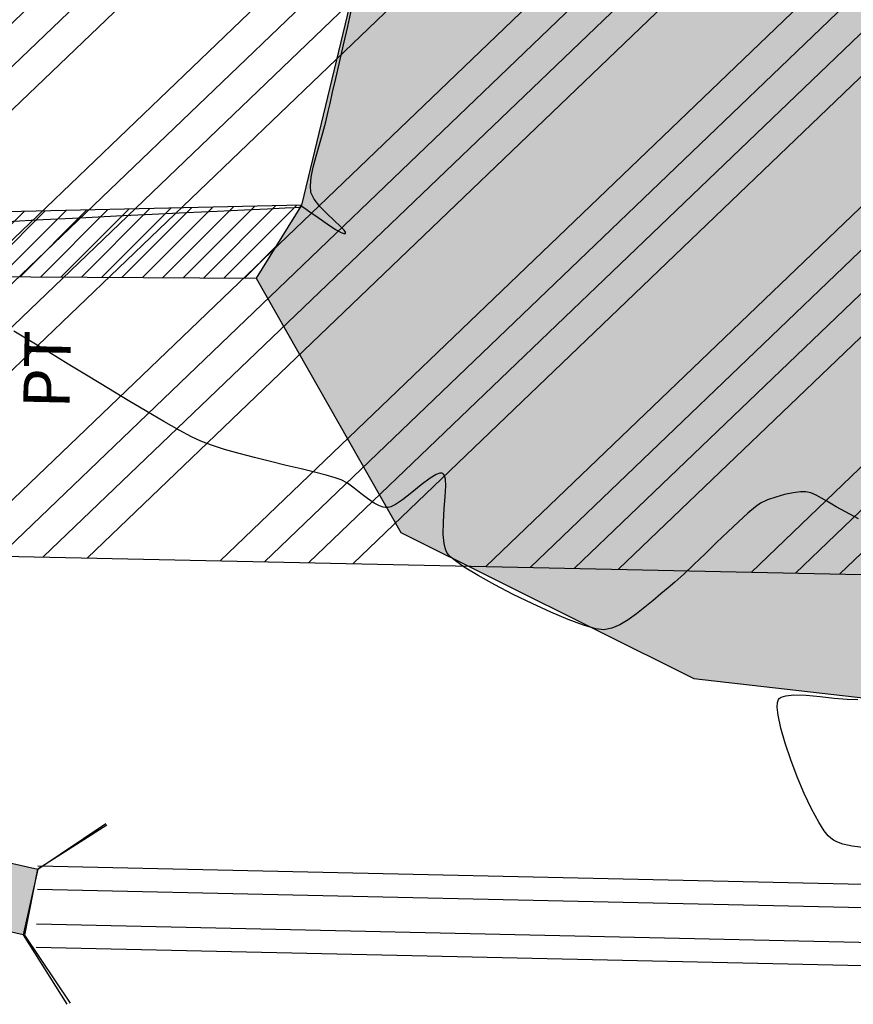
# Model space of a CAD drawing. Units: metres. Extents: x 476623 to 487646, y 6677974 to 6683992.
# Drawn here: x 484459 to 484531, y 6681920 to 6682005 of the extents above; entities that cross this region are included whole.
import ezdxf

# ---------------------------------------------------------------- set-up
doc = ezdxf.new("R2010")
doc.units = ezdxf.units.M
doc.header["$LTSCALE"] = 12.5
doc.header["$MEASUREMENT"] = 0
doc.linetypes.add('DASHED', pattern=[19.05, 12.7, -6.35])
for name, color, linetype in [('Alagado', 151, 'Continuous'), ('Canal', 150, 'Continuous'), ('CANAL 09', 237, 'Continuous'), ('CONT-MNR', 46, 'Continuous'), ('COTAS 2ª FASE', 7, 'Continuous'), ('DRENAGEM', 30, 'Continuous'), ('HACH_PAVIMENTO EXISTENTE', 254, 'Continuous'), ('HACH_TERRAPLENAGEM 1ª FASE', 120, 'Continuous'), ('OFF-SET', 61, 'Continuous'), ('PINTURAS_EIXOS', 7, 'DASHED'), ('VALÃO', 5, 'Continuous')]:
    doc.layers.add(name, color=color, linetype=linetype)
doc.styles.add('COTAS', font='ARIAL.TTF', dxfattribs={"height": 4})

msp = doc.modelspace()

# ---------------------------------------------------------------- hatches: boundary and pattern name
at = {"layer": 'Alagado'}
h = msp.add_hatch(dxfattribs=at)
h.set_pattern_fill('CROSS', color=256, style=0)
h.set_pattern_definition([(0, (0, 0), (6.35, 6.35), [3.175, -9.525]), (90, (1.5875, -1.5875), (-6.35, 6.35), [3.175, -9.525])])
h.paths.add_polyline_path([(484479.1239873, 6681982.6627047), (484491.5987776, 6681960.746326), (484516.83691, 6681948.1605227), (484538.7301687, 6681945.6561855), (484552.6928397, 6681956.6202009), (484573.0733863, 6681964.1435744), (484582.8584204, 6681967.2895985), (484620.3250643, 6681959.0838193), (484662.887765, 6681945.6256068), (484686.9761617, 6681955.3026035), (484713.6904959, 6681944.3950329), (484744.7306129, 6681933.9188474), (484776.8429529, 6681942.2298083), (484806.1827868, 6681944.4258074), (484819.7602835, 6681980.9508249), (484818.8486732, 6681987.1012404), (484827.6155387, 6682014.7574503), (484827.6663635, 6682031.9356662), (484802.1054755, 6682036.7505137), (484773.8946467, 6682032.8077394), (484736.6271759, 6682037.4600743), (484707.9956016, 6682035.8731052), (484630.2276239, 6682041.6925055), (484587.973559, 6682036.0655232), (484563.6728931, 6682038.0099666), (484540.651485, 6682032.1810401), (484513.812353, 6682039.1752374), (484495.0262087, 6682038.8494576), (484483.0289851, 6681988.9569092)])
h.paths.add_polyline_path([(485283.7943278, 6681816.0195225), (485284.5826637, 6681834.766856), (485284.4096859, 6681851.5264295), (485291.3170124, 6681878.3203127), (485292.0464558, 6681892.1394575), (485281.8639596, 6681889.1542962), (485268.0068507, 6681883.9326065), (485265.9184023, 6681871.5105771), (485260.3191125, 6681856.2334856), (485262.2866232, 6681848.7220872), (485269.1217301, 6681843.4546322), (485265.710162, 6681832.469821), (485252.5277554, 6681829.4490718), (485239.2996801, 6681824.9151857), (485236.1616064, 6681810.6141439), (485250.5959615, 6681809.1134584), (485261.8510944, 6681813.973698), (485273.6837178, 6681812.3755643)])
h.paths.add_polyline_path([(485361.6368894, 6681817.6813664), (485361.8815679, 6681816.746063), (485369.9260692, 6681817.2810939), (485370.3256084, 6681820.2372497), (485375.0149153, 6681823.2806861), (485376.0520983, 6681820.4236435), (485381.8505391, 6681821.6752476), (485384.709779, 6681824.7394452), (485384.5687536, 6681827.8920544), (485381.9374571, 6681828.6905252), (485378.3484386, 6681825.8972396)])
edge = h.paths.add_edge_path()
edge.add_spline(control_points=[(485501.2879966, 6681781.5139923), (485500.713134, 6681785.2617386), (485498.1888662, 6681801.7183901), (485534.8407587, 6681788.2549556), (485555.3826548, 6681789.9034022), (485569.0764944, 6681789.9718584), (485580.8713519, 6681794.037949), (485588.8426896, 6681770.229695), (485573.2197458, 6681769.0157476), (485560.4502001, 6681762.0278879), (485545.2277687, 6681772.3989227), (485529.5326264, 6681776.2069423), (485514.3442373, 6681771.1649831), (485505.6587152, 6681778.0495489), (485501.2879966, 6681781.5139923)], knot_values=[0, 0, 0, 0, 9.9534043416, 43.7061884638, 68.763573024, 82.3252491742, 83.0651741705, 105.7966223429, 110.0933839142, 126.3570533647, 146.7694519989, 159.1533153704, 174.6562156476, 190.3600164932, 190.3600164932, 190.3600164932, 190.3600164932], degree=3, periodic=0)
edge = h.paths.add_edge_path()
edge.add_spline(control_points=[(485458.3453236, 6681718.4598036), (485458.3453236, 6681718.4598036), (485465.6343659, 6681716.4845751), (485476.1358708, 6681713.6388143), (485487.4024078, 6681726.4701547), (485494.2925432, 6681716.022971), (485504.9546752, 6681717.9672327), (485517.500012, 6681721.4660755), (485531.6538794, 6681705.9394724), (485550.9530156, 6681725.7627372), (485557.6786448, 6681712.8324593), (485544.3544936, 6681707.27199), (485531.8600769, 6681710.0379318), (485516.4880434, 6681705.4457416), (485504.9029576, 6681704.4628884), (485490.7935148, 6681705.6395057), (485477.4992574, 6681705.7447489), (485460.2568824, 6681708.5898789), (485458.8386942, 6681715.9123904), (485458.3453236, 6681718.4598036)], knot_values=[0, 0, 0, 0, 0, 21.1230740424, 30.432539172, 38.3058289542, 49.5867740387, 59.9854020732, 75.7425163073, 100.9549038974, 103.8813191105, 113.4510207255, 130.745423982, 146.6876949935, 159.2212841841, 165.8098671121, 188.7566727504, 202.4294685141, 209.7236137002, 209.7236137002, 209.7236137002, 209.7236137002], degree=3, periodic=0)
edge = h.paths.add_edge_path()
edge.add_spline(control_points=[(485385.962463, 6681727.0406309), (485388.2935127, 6681729.3824897), (485393.8986839, 6681735.0136522), (485400.1007916, 6681726.4996524), (485410.0829192, 6681728.622492), (485402.7714343, 6681719.5463416), (485397.7924522, 6681724.773447), (485381.6661984, 6681720.8827737), (485392.55212, 6681727.5456353), (485387.861758, 6681725.7610075), (485386.5933236, 6681726.6155974), (485385.962463, 6681727.0406309)], knot_values=[0, 0, 0, 0, 8.434048731, 20.2802567318, 24.1840801141, 29.9539516892, 39.4311970695, 47.8780328084, 52.7686575135, 55.0985514761, 57.4039129956, 57.4039129956, 57.4039129956, 57.4039129956], degree=3, periodic=0)
edge = h.paths.add_edge_path()
edge.add_spline(control_points=[(485365.3085807, 6681719.9834769), (485365.3085807, 6681719.9834769), (485360.7842977, 6681717.4946263), (485351.4790396, 6681712.3757164), (485338.2338034, 6681713.2084467), (485316.6634305, 6681706.8953392), (485323.6498649, 6681723.033595), (485339.7551665, 6681718.0486936), (485350.4471173, 6681726.387751), (485364.3717451, 6681726.4856107), (485365.0960982, 6681721.4582177), (485365.3085807, 6681719.9834769)], knot_values=[0, 0, 0, 0, 0, 14.7303097387, 30.2963666897, 46.9289659154, 53.5730608116, 69.2195255243, 86.4081386154, 96.3835257758, 100.5244069623, 100.5244069623, 100.5244069623, 100.5244069623], degree=3, periodic=0)
h.paths.add_polyline_path([(485315.0305426, 6681634.3401969), (485313.7958801, 6681617.1035918), (485317.3272035, 6681615.9476961), (485319.3405736, 6681634.335535), (485321.6666303, 6681652.8332695), (485328.770443, 6681650.4635956), (485329.5690272, 6681654.8018995), (485326.4791624, 6681661.0380798), (485321.5833046, 6681661.6800672), (485315.4556933, 6681660.4875211), (485317.7554267, 6681654.296079), (485315.9432455, 6681651.2128787)])
edge = h.paths.add_edge_path()
edge.add_spline(control_points=[(485486.9557706, 6681679.5695463), (485492.4118444, 6681678.3034174), (485503.1719715, 6681675.8064373), (485495.9347118, 6681656.9463614), (485479.0527331, 6681657.8688051), (485465.8828034, 6681649.8673945), (485444.3625757, 6681647.8811206), (485440.4632976, 6681670.2376091), (485447.075513, 6681687.6691805), (485468.0596595, 6681691.9313902), (485479.6203834, 6681684.3683597), (485486.9557706, 6681679.5695463)], knot_values=[0, 0, 0, 0, 13.9059765924, 27.4244962231, 42.1219605625, 59.5654230628, 75.1831796238, 96.0428811809, 112.5167727971, 127.1740279629, 152.6197255363, 152.6197255363, 152.6197255363, 152.6197255363], degree=3, periodic=0)
edge = h.paths.add_edge_path()
edge.add_spline(control_points=[(485513.9714268, 6681635.0147005), (485515.6830541, 6681638.9790535), (485519.6388653, 6681648.1412303), (485524.2712443, 6681664.6080851), (485539.8894426, 6681662.3282241), (485546.225978, 6681651.9019153), (485543.7572921, 6681638.4421281), (485532.1912024, 6681635.3557381), (485522.4223159, 6681629.8905558), (485516.5808652, 6681633.4324835), (485513.9714268, 6681635.0147005)], knot_values=[0, 0, 0, 0, 13.5194069762, 31.2452487331, 40.8194957009, 53.3115894012, 64.3061707936, 76.0410125906, 86.6434800861, 95.2036226083, 95.2036226083, 95.2036226083, 95.2036226083], degree=3, periodic=0)
h.paths.add_polyline_path([(485728.2297223, 6681591.9018733), (485730.96012, 6681585.1296617), (485740.6602037, 6681580.9224126), (485743.426309, 6681578.4443208), (485751.2613741, 6681581.7351573), (485748.3057201, 6681607.6218476), (485744.606787, 6681625.4378927), (485742.748933, 6681625.7335755), (485740.0606032, 6681615.0158358), (485735.0143445, 6681601.4753346)])
at = {"layer": 'Canal'}
h = msp.add_hatch(dxfattribs=at)
h.set_pattern_fill('ANSI31', color=256, scale=10, style=0)
h.set_pattern_definition([(45, (0, 0), (-0.88388347648, 0.88388347648), [])])
h.paths.add_polyline_path([(484960.9222343, 6681891.3935571), (484998.4079261, 6681891.5548667), (484999.175462, 6681892.7660689), (485000.3316174, 6681894.8093869), (484960.2092702, 6681896.2705361), (484931.0413109, 6681891.3240178), (484896.0728719, 6681894.2219268), (484875.8769099, 6681892.4331052), (484875.5633865, 6681891.2182027), (484876.5751258, 6681889.5640922), (484895.2625789, 6681889.4325876), (484931.820227, 6681886.8132291)])
h.paths.add_polyline_path([(484870.8487342, 6681889.6927), (484871.0886988, 6681890.7533913), (484870.6398179, 6681891.7591104), (484856.3585674, 6681889.7302197), (484836.0258013, 6681880.5369761), (484818.3144864, 6681869.4432291), (484802.4051553, 6681860.4536492), (484787.979053, 6681850.3383107), (484803.3426249, 6681858.5443251), (484819.3724869, 6681868.0472521), (484837.2347869, 6681879.1464313), (484857.7908652, 6681887.5323108)])
h.paths.add_polyline_path([(484483.0289851, 6681988.9569092), (484433.4200596, 6681987.8118908), (484434.8259329, 6681985.4129055), (484434.1264712, 6681983.1278939), (484437.1081843, 6681982.1844256), (484438.799273, 6681955.6071577), (484441.4881591, 6681906.0466521), (484443.7016557, 6681906.5749907), (484440.3661196, 6681955.3136419), (484440.233202, 6681982.8813744), (484479.1239873, 6681982.6627047)])
h.paths.add_polyline_path([(484214.6361706, 6681765.5391711), (484211.2680539, 6681763.3227865), (484228.4394693, 6681730.4270216), (484231.4275301, 6681730.6944024)])
h.paths.add_polyline_path([(484234.9112734, 6681717.0755176), (484230.9140215, 6681719.6030852), (484229.2367671, 6681717.2442741), (484230.8431962, 6681709.7608421), (484234.56449, 6681699.8824544), (484237.9723302, 6681685.9701529), (484239.7512561, 6681675.3125142), (484242.7512451, 6681675.3206296), (484242.8942372, 6681689.8522586)])
h.paths.add_polyline_path([(483977.8409155, 6681669.324416), (483910.4822122, 6681671.5695998), (483862.3460611, 6681671.9028036), (483808.5192034, 6681672.4747177), (483754.3817553, 6681673.601745), (483663.9790424, 6681677.5639687), (483642.3519268, 6681677.2240562), (483621.2405793, 6681675.5686147), (483589.882425, 6681679.0708612), (483558.717284, 6681686.7606774), (483494.3080105, 6681696.8943368), (483488.0152025, 6681697.8663266), (483484.8637805, 6681695.9132971), (483484.381941, 6681694.1099104), (483483.8096489, 6681677.0942024), (483481.3551219, 6681639.8970235), (483491.4169232, 6681639.9808274), (483492.6156048, 6681681.6634296), (483493.1775036, 6681689.7340712), (483493.8945092, 6681690.781128), (483548.9320659, 6681681.2336429), (483589.4542574, 6681673.5396128), (483624.7796838, 6681668.848347), (483752.450961, 6681665.5159678), (484300.1905662, 6681656.351921), (484325.2241567, 6681660.1008456), (484348.1716037, 6681665.5159624), (484371.5429472, 6681671.6234619), (484372.2622084, 6681673.9785306), (484371.5430957, 6681676.8114836), (484369.7886065, 6681678.7264689), (484364.749004, 6681679.2790445), (484350.3757261, 6681679.7049004), (484317.7343959, 6681669.9924194), (484300.6377023, 6681664.9052704), (484288.4237444, 6681665.2874936), (484255.4123651, 6681665.7219949), (484220.7231534, 6681666.0956929), (484195.3033272, 6681666.3479255), (484176.5598934, 6681667.1712727), (484135.3839188, 6681668.1514038)])
h.paths.add_polyline_path([(483978.1865108, 6681699.8575304), (483973.9074016, 6681746.0004698), (483971.6284645, 6681768.3320375), (483970.0178985, 6681768.5274278), (483968.683114, 6681767.7516035), (483970.1461355, 6681745.7387015), (483971.2000242, 6681723.7716284), (483972.0469349, 6681699.0019513), (483974.0461198, 6681683.2206097), (483975.1249235, 6681677.6369866), (483978.0941224, 6681678.0657733)])
h.paths.add_polyline_path([(483667.5631958, 6681698.8243161), (483668.9941938, 6681722.9305113), (483669.2471287, 6681747.4063356), (483666.5848685, 6681748.8907206), (483665.5291114, 6681749.1536994), (483664.6789542, 6681729.6451857), (483663.6500615, 6681693.9750942), (483663.0344624, 6681686.1302668), (483666.0281042, 6681685.9350523)])
h.paths.add_polyline_path([(483563.3313389, 6681705.9609645), (483568.9474784, 6681739.1431787), (483567.9346802, 6681740.2187881), (483566.6031028, 6681739.2519553), (483559.9449787, 6681706.4312725), (483557.8714708, 6681694.7721178), (483560.8358296, 6681694.3110571)])
edge = h.paths.add_edge_path(flags=17)
edge.add_line((483663.0344624, 6681686.1302668), (483666.0281042, 6681685.9350523))
at = {"layer": 'DRENAGEM'}
msp.add_hatch(color=256, dxfattribs=at).paths.add_polyline_path([(484459.0100185, 6681926.0678555), (484312.587707, 6681959.2033042), (484313.8574464, 6681964.8512363), (484460.2756899, 6681931.7167007)])
at = {"layer": 'HACH_PAVIMENTO EXISTENTE'}
h = msp.add_hatch(dxfattribs=at)
h.set_pattern_fill('ANSI31', color=256, angle=0.1838113, style=0)
h.set_pattern_definition([(45.1838113, (0, 0), (-2.2522548826, 2.2378500718), [])])
edge = h.paths.add_edge_path()
edge.add_line((483004.1337293, 6682099.0627806), (483002.8066941, 6682036.9633115))
edge.add_arc((483027.226359, 6682019.3887769), 30.0862809, 88.843766196, 144.257895473, ccw=False)
edge.add_line((483027.8334615, 6682049.4689319), (484346.5563343, 6682021.383754))
edge.add_arc((484345.7898069, 6681985.3919155), 36, -0.924210071, 88.779941587, ccw=False)
edge.add_line((484381.7851236, 6681984.8112424), (484380.2740266, 6681891.1399335))
edge.add_arc((484340.2792304, 6681891.7851259), 40, 268.77580362, 359.075789917, ccw=False)
edge.add_line((484339.4246451, 6681851.7942559), (482933.9956521, 6681881.8275841))
edge.add_line((482933.9956521, 6681881.8275841), (482398.6244336, 6681893.2682044))
edge.add_line((482398.6244336, 6681893.2682044), (482397.5122963, 6681841.2250399))
edge.add_line((482397.5122963, 6681841.2250399), (484675.9921151, 6681792.5350438))
edge.add_line((484675.9921151, 6681792.5350438), (484681.1490808, 6681792.4820988))
edge.add_line((484681.1490808, 6681792.4820988), (484681.6813, 6681844.164))
edge.add_line((484681.6813, 6681844.164), (484679.1450741, 6681850.5480904))
edge.add_line((484679.1450741, 6681850.5480904), (484673.1627421, 6681858.726948))
edge.add_line((484673.1627421, 6681858.726948), (484666.0660477, 6681866.1569551))
edge.add_line((484666.0660477, 6681866.1569551), (484658.9753305, 6681871.7237781))
edge.add_line((484658.9753305, 6681871.7237781), (484649.6558832, 6681875.7929098))
edge.add_line((484649.6558832, 6681875.7929098), (484639.5991047, 6681877.62384))
edge.add_line((484639.5991047, 6681877.62384), (484634.0165229, 6681877.2332878))
edge.add_line((484634.0165229, 6681877.2332878), (484623.971699, 6681875.3378692))
edge.add_line((484623.971699, 6681875.3378692), (484612.932272, 6681872.644005))
edge.add_line((484612.932272, 6681872.644005), (484589.6745872, 6681857.0111497))
edge.add_line((484589.6745872, 6681857.0111497), (484577.1185987, 6681851.2718391))
edge.add_line((484577.1185987, 6681851.2718391), (484568.5848209, 6681848.9885907))
edge.add_line((484568.5848209, 6681848.9885907), (484560.9973743, 6681847.5394896))
edge.add_line((484560.9973743, 6681847.5394896), (484555.1365233, 6681847.1295402))
edge.add_line((484555.1365233, 6681847.1295402), (484449.4081855, 6681849.3889029))
edge.add_arc((484450.2627707, 6681889.3797729), 40, 180.261225865, 268.77580362, ccw=False)
edge.add_line((484410.2631865, 6681889.1974035), (484410.0967842, 6681925.6948696))
edge.add_line((484410.0967842, 6681925.6948696), (484411.5286636, 6681984.2675663))
edge.add_arc((484346.6280535, 6681985.8541391), 64.92, 358.599615275, 448.775803618)
edge.add_line((484348.0150455, 6682050.7593212), (483287.4840507, 6682073.4223483))
edge.add_line((483287.4840507, 6682073.4223483), (483027.3479684, 6682084.6901762))
edge.add_arc((483029.8476905, 6682114.6614647), 30.0753511, 211.241969841, 265.232343578, ccw=False)
at = {"layer": 'HACH_TERRAPLENAGEM 1ª FASE'}
h = msp.add_hatch(dxfattribs=at)
h.set_pattern_fill('ANSI34', color=256, scale=0.85, style=0)
h.set_pattern_definition([(43.7758, (485031.785, 6681705.914), (-11.2026, 11.69183), []), (43.7758, (485035.6, 6681705.832), (-11.2026, 11.69183), []), (43.7758, (485039.416, 6681705.75), (-11.2026, 11.69183), []), (43.7758, (485043.232, 6681705.67), (-11.2026, 11.69183), [])])
edge = h.paths.add_edge_path()
edge.add_line((484317.2994523, 6682021.6782704), (484691.6210011, 6682013.7098498))
edge.add_line((484691.6210011, 6682013.7098498), (484713.4552639, 6682013.149128))
edge.add_arc((484712.4437729, 6681973.7621138), 39.4, 6.518701722, 88.528920482, ccw=False)
edge.add_line((484751.5890461, 6681978.2350979), (484754.5466726, 6681952.351461))
edge.add_line((484754.5466726, 6681952.351461), (484316.018229, 6681961.7225987))
edge.add_line((484316.018229, 6681961.7225987), (484317.2994523, 6682021.6782704))
edge = h.paths.add_edge_path()
edge.add_line((484319.2229238, 6682111.6883612), (484717.6376945, 6682103.174433))
edge.add_arc((484715.8003229, 6682017.1934402), 86.0006224, -1.22378169, 88.775803618, ccw=False)
edge.add_line((484801.781329, 6682015.3566909), (484800.4139925, 6681951.3712989))
edge.add_arc((484709.8703594, 6681952.7834278), 90.5546444, 359.106480858, 447.252091145)
edge.add_line((484714.2117005, 6682043.2339467), (484317.9410458, 6682051.7020562))
edge.add_line((484317.9410458, 6682051.7020562), (484319.2229238, 6682111.6883612))
h.paths.add_polyline_path([(484859.1086297, 6681889.6449922), (484799.1223247, 6681890.9268701), (484796.8788217, 6681785.9406252), (484856.8653415, 6681784.6689584)])
edge = h.paths.add_edge_path()
edge.add_line((484755.0896384, 6681889.8673704), (484755.1323676, 6681891.8669138))
edge.add_line((484755.1323676, 6681891.8669138), (484679.1497146, 6681893.4906259))
edge.add_line((484679.1497146, 6681893.4906259), (484678.1883062, 6681848.5008971))
edge.add_line((484678.1883062, 6681848.5008971), (484711.1807739, 6681847.7958643))
edge.add_arc((484712.0994531, 6681890.7860496), 43, 268.775803618, 358.77580362)
h.paths.add_polyline_path([(484676.9057737, 6681788.4839588), (484856.8653415, 6681784.6689584), (484855.9039349, 6681739.6792296), (484675.9450198, 6681743.5248634)])

# ---------------------------------------------------------------- linework, layer by layer
at = {"layer": 'Alagado'}
for points in [[(484540.651485, 6682032.1810401), (484513.812353, 6682039.1752374), (484495.0262087, 6682038.8494576), (484483.0289851, 6681988.9569092), (484479.1239873, 6681982.6627047)], [(484479.1239873, 6681982.6627047), (484491.5987776, 6681960.746326), (484516.83691, 6681948.1605227), (484538.7301687, 6681945.6561855)]]:
    msp.add_lwpolyline(points, dxfattribs=at)
at = {"layer": 'CANAL 09'}
for points in [[(484460.2914279, 6681932.0021748), (484739.8082389, 6681925.7969872)], [(484460.2470394, 6681930.0026674), (484739.9812951, 6681923.7926526), (484739.9812951, 6681923.7926526)], [(484460.1804568, 6681927.0034064), (484739.9167049, 6681920.7933474), (484739.9167049, 6681920.7933474)], [(484460.1360683, 6681925.003899), (484738.8126753, 6681918.8173637)]]:
    msp.add_lwpolyline(points, dxfattribs=at)
at = {"layer": 'CONT-MNR'}
for p, q in [((484487.0070182, 6682004.3356795, 2), (484487.3711102, 6682005.9533037, 2)), ((484486.6450883, 6682002.7500789, 2), (484487.0070182, 6682004.3356795, 2)), ((484486.2983837, 6682001.2451649, 2), (484486.6450883, 6682002.7500789, 2)), ((484485.9799675, 6681999.8696005, 2), (484486.2983837, 6682001.2451649, 2)), ((484485.7029029, 6681998.6720489, 2), (484485.9799675, 6681999.8696005, 2)), ((484485.480253, 6681997.7011729, 2), (484485.7029029, 6681998.6720489, 2)), ((484485.3250811, 6681997.0056356, 2), (484485.480253, 6681997.7011729, 2)), ((484485.1134511, 6681996.1351772, 2), (484485.3250811, 6681997.0056356, 2)), ((484484.8495548, 6681995.1776521, 2), (484485.1134511, 6681996.1351772, 2)), ((484484.5630291, 6681994.1764242, 2), (484484.8495548, 6681995.1776521, 2)), ((484484.2835111, 6681993.1748572, 2), (484484.5630291, 6681994.1764242, 2)), ((484484.0406377, 6681992.2163151, 2), (484484.2835111, 6681993.1748572, 2)), ((484483.8640459, 6681991.3441616, 2), (484484.0406377, 6681992.2163151, 2)), ((484483.7833728, 6681990.6017607, 2), (484483.8640459, 6681991.3441616, 2)), ((484483.8282553, 6681990.0324763, 2), (484483.7833728, 6681990.6017607, 2)), ((484484.1056758, 6681989.4596457, 2), (484483.8282553, 6681990.0324763, 2)), ((484484.6017145, 6681988.8396556, 2), (484484.1056758, 6681989.4596457, 2)), ((484478.1078837, 6681988.5435425, 2), (484480.0893043, 6681988.6357832, 2)), ((484480.0893043, 6681988.6357832, 2), (484481.6016302, 6681988.7054296, 2)), ((484481.6016302, 6681988.7054296, 2), (484482.421216, 6681988.7426123, 2)), ((484482.421216, 6681988.7426123, 2), (484482.7819816, 6681988.7585543, 2)), ((484482.7819816, 6681988.7585543, 2), (484482.8921961, 6681988.7630895, 2)), ((484482.8303642, 6681988.6367327, 2), (484482.8918516, 6681988.759443, 2)), ((484482.8570954, 6681988.6797706, 2), (484482.8303642, 6681988.6367327, 2)), ((484482.8915771, 6681988.7326429, 2), (484482.8570954, 6681988.6797706, 2)), ((484482.9053922, 6681988.7578383, 2), (484482.8915771, 6681988.7326429, 2)), ((484482.8918516, 6681988.759443, 2), (484482.9962989, 6681988.8939968, 2)), ((484482.8921961, 6681988.7630895, 2), (484482.9063387, 6681988.7634483, 2)), ((484482.9063387, 6681988.7634483, 2), (484482.9053922, 6681988.7578383, 2)), ((484482.9962989, 6681988.8939968, 2), (484483.213608, 6681988.7508609, 2)), ((484483.213608, 6681988.7508609, 2), (484483.7353775, 6681988.3761319, 2)), ((484485.2150296, 6681988.2147559, 2), (484484.6017145, 6681988.8396556, 2)), ((484460.7455922, 6681987.7044977, 2), (484463.900123, 6681987.8614744, 2)), ((484463.900123, 6681987.8614744, 2), (484467.0545471, 6681988.0160939, 2)), ((484467.0545471, 6681988.0160939, 2), (484470.1307, 6681988.1649832, 2)), ((484470.1307, 6681988.1649832, 2), (484473.0504168, 6681988.3047697, 2)), ((484473.0504168, 6681988.3047697, 2), (484475.735533, 6681988.4320804, 2)), ((484475.735533, 6681988.4320804, 2), (484478.1078837, 6681988.5435425, 2)), ((484483.7353775, 6681988.3761319, 2), (484484.4445528, 6681987.8693089, 2)), ((484484.4445528, 6681987.8693089, 2), (484485.224079, 6681987.3298911, 2)), ((484485.8442791, 6681987.6271966, 2), (484485.2150296, 6681988.2147559, 2)), ((484457.6691196, 6681987.5485365, 2), (484460.7455922, 6681987.7044977, 2)), ((484485.224079, 6681987.3298911, 2), (484485.9569013, 6681986.8573776, 2)), ((484486.3881211, 6681987.1192276, 2), (484485.8442791, 6681987.6271966, 2)), ((484486.6935995, 6681986.7985494, 2), (484486.3881211, 6681987.1192276, 2)), ((484485.9569013, 6681986.8573776, 2), (484486.4308714, 6681986.5944014, 2)), ((484486.4308714, 6681986.5944014, 2), (484486.6815176, 6681986.4977044, 2)), ((484486.6815176, 6681986.4977044, 2), (484486.7846486, 6681986.4930535, 2)), ((484486.8130603, 6681986.6222266, 2), (484486.6935995, 6681986.7985494, 2)), ((484486.7846486, 6681986.4930535, 2), (484486.8142149, 6681986.5110602, 2)), ((484486.8283264, 6681986.5403127, 2), (484486.8130603, 6681986.6222266, 2)), ((484486.8142149, 6681986.5110602, 2), (484486.8283264, 6681986.5403127, 2)), ((484459.6514886, 6681977.2264791, 2), (484458.2218794, 6681978.0815904, 2)), ((484461.228024, 6681976.2727958, 2), (484459.6514886, 6681977.2264791, 2)), ((484462.9048338, 6681975.2530022, 2), (484461.228024, 6681976.2727958, 2)), ((484464.6352661, 6681974.1995595, 2), (484462.9048338, 6681975.2530022, 2)), ((484466.3726693, 6681973.1449292, 2), (484464.6352661, 6681974.1995595, 2)), ((484468.0703916, 6681972.1215727, 2), (484466.3726693, 6681973.1449292, 2)), ((484469.6817812, 6681971.1619514, 2), (484468.0703916, 6681972.1215727, 2)), ((484471.1601864, 6681970.2985269, 2), (484469.6817812, 6681971.1619514, 2)), ((484472.4589555, 6681969.5637604, 2), (484471.1601864, 6681970.2985269, 2)), ((484473.5314367, 6681968.9901135, 2), (484472.4589555, 6681969.5637604, 2)), ((484474.3309782, 6681968.6100475, 2), (484473.5314367, 6681968.9901135, 2)), ((484475.2644826, 6681968.2587028, 2), (484474.3309782, 6681968.6100475, 2)), ((484476.3830399, 6681967.9016421, 2), (484475.2644826, 6681968.2587028, 2)), ((484477.6360696, 6681967.5440426, 2), (484476.3830399, 6681967.9016421, 2)), ((484478.9729914, 6681967.1910816, 2), (484477.6360696, 6681967.5440426, 2)), ((484480.3432248, 6681966.8479362, 2), (484478.9729914, 6681967.1910816, 2)), ((484481.6961894, 6681966.5197837, 2), (484480.3432248, 6681966.8479362, 2)), ((484482.9813049, 6681966.2118013, 2), (484481.6961894, 6681966.5197837, 2)), ((484484.1479909, 6681965.9291662, 2), (484482.9813049, 6681966.2118013, 2)), ((484485.1456668, 6681965.6770557, 2), (484484.1479909, 6681965.9291662, 2)), ((484485.9237524, 6681965.460647, 2), (484485.1456668, 6681965.6770557, 2)), ((484494.6286578, 6681965.7315799, 2), (484494.1066469, 6681965.4158751, 2)), ((484494.9510789, 6681965.8409826, 2), (484494.6286578, 6681965.7315799, 2)), ((484495.1256802, 6681965.8383483, 2), (484494.9510789, 6681965.8409826, 2)), ((484495.1993875, 6681965.8113775, 2), (484495.1256802, 6681965.8383483, 2)), ((484495.2556327, 6681965.771508, 2), (484495.1993875, 6681965.8113775, 2)), ((484495.3450291, 6681965.64388, 2), (484495.2556327, 6681965.771508, 2)), ((484486.4316671, 6681965.2851172, 2), (484485.9237524, 6681965.460647, 2)), ((484486.9968937, 6681964.9753872, 2), (484486.4316671, 6681965.2851172, 2)), ((484487.5703427, 6681964.5643818, 2), (484486.9968937, 6681964.9753872, 2)), ((484493.3507749, 6681964.837781, 2), (484492.5379852, 6681964.1718385, 2)), ((484494.1066469, 6681965.4158751, 2), (484493.3507749, 6681964.837781, 2)), ((484495.4279209, 6681965.3438487, 2), (484495.3450291, 6681965.64388, 2)), ((484495.4611549, 6681964.772281, 2), (484495.4279209, 6681965.3438487, 2)), ((484488.1468089, 6681964.1063737, 2), (484487.5703427, 6681964.5643818, 2)), ((484488.7210867, 6681963.6556358, 2), (484488.1468089, 6681964.1063737, 2)), ((484492.5379852, 6681964.1718385, 2), (484491.7303406, 6681963.5423327, 2)), ((484495.4176769, 6681963.8489559, 2), (484495.4611549, 6681964.772281, 2)), ((484524.6798316, 6681964.0001396, 2), (484523.9223889, 6681963.7900565, 2)), ((484525.4080748, 6681964.155991, 2), (484524.6798316, 6681964.0001396, 2)), ((484526.0390052, 6681964.2445211, 2), (484525.4080748, 6681964.155991, 2)), ((484526.5045097, 6681964.2526403, 2), (484526.0390052, 6681964.2445211, 2)), ((484526.9487167, 6681964.1484707, 2), (484526.5045097, 6681964.2526403, 2)), ((484527.4078726, 6681963.9494584, 2), (484526.9487167, 6681964.1484707, 2)), ((484489.287971, 6681963.266441, 2), (484488.7210867, 6681963.6556358, 2)), ((484489.732657, 6681963.0358675, 2), (484489.287971, 6681963.266441, 2)), ((484491.1296355, 6681963.1484821, 2), (484490.7264492, 6681962.9588772, 2)), ((484491.7303406, 6681963.5423327, 2), (484491.1296355, 6681963.1484821, 2)), ((484495.330538, 6681962.7801527, 2), (484495.4176769, 6681963.8489559, 2)), ((484522.592357, 6681963.2595538, 2), (484522.1529447, 6681962.9489214, 2)), ((484523.2038596, 6681963.5388314, 2), (484522.592357, 6681963.2595538, 2)), ((484523.9223889, 6681963.7900565, 2), (484523.2038596, 6681963.5388314, 2)), ((484527.8680934, 6681963.6946302, 2), (484527.4078726, 6681963.9494584, 2)), ((484528.3154951, 6681963.4230131, 2), (484527.8680934, 6681963.6946302, 2)), ((484528.7361939, 6681963.1736338, 2), (484528.3154951, 6681963.4230131, 2)), ((484529.1326461, 6681962.9597439, 2), (484528.7361939, 6681963.1736338, 2)), ((484490.0592767, 6681962.9282961, 2), (484489.732657, 6681963.0358675, 2)), ((484490.2731153, 6681962.8942177, 2), (484490.0592767, 6681962.9282961, 2)), ((484490.3787373, 6681962.8897718, 2), (484490.2731153, 6681962.8942177, 2)), ((484490.4876499, 6681962.897761, 2), (484490.3787373, 6681962.8897718, 2)), ((484490.7264492, 6681962.9588772, 2), (484490.4876499, 6681962.897761, 2)), ((484495.254173, 6681961.6586512, 2), (484495.330538, 6681962.7801527, 2)), ((484521.5084795, 6681962.4000587, 2), (484520.7061057, 6681961.6674244, 2)), ((484522.1529447, 6681962.9489214, 2), (484521.5084795, 6681962.4000587, 2)), ((484529.9309532, 6681962.531284, 2), (484529.1326461, 6681962.9597439, 2)), ((484531.0479399, 6681961.9265045, 2), (484529.9309532, 6681962.531284, 2)), ((484495.2430171, 6681960.5772311, 2), (484495.254173, 6681961.6586512, 2)), ((484520.7061057, 6681961.6674244, 2), (484519.7929677, 6681960.805477, 2)), ((484495.3176232, 6681959.8033016, 2), (484495.2430171, 6681960.5772311, 2)), ((484519.7929677, 6681960.805477, 2), (484518.8162097, 6681959.8686751, 2)), ((484495.4405943, 6681959.3072324, 2), (484495.3176232, 6681959.8033016, 2)), ((484518.8162097, 6681959.8686751, 2), (484517.8229763, 6681958.9114774, 2)), ((484495.5610199, 6681959.0278331, 2), (484495.4405943, 6681959.3072324, 2)), ((484495.6340725, 6681958.9057542, 2), (484495.5610199, 6681959.0278331, 2)), ((484495.6998826, 6681958.8180096, 2), (484495.6340725, 6681958.9057542, 2)), ((484517.8229763, 6681958.9114774, 2), (484516.8604118, 6681957.9883425, 2)), ((484495.8859654, 6681958.6224653, 2), (484495.6998826, 6681958.8180096, 2)), ((484496.2912669, 6681958.2837854, 2), (484495.8859654, 6681958.6224653, 2)), ((484497.0392569, 6681957.7609008, 2), (484496.2912669, 6681958.2837854, 2)), ((484498.2479907, 6681957.0213309, 2), (484497.0392569, 6681957.7609008, 2)), ((484516.8604118, 6681957.9883425, 2), (484515.9756605, 6681957.1537288, 2)), ((484499.6832678, 6681956.223376, 2), (484498.2479907, 6681957.0213309, 2)), ((484515.2158668, 6681956.4620952, 2), (484514.6281751, 6681955.9679, 2)), ((484515.9756605, 6681957.1537288, 2), (484515.2158668, 6681956.4620952, 2)), ((484501.2619253, 6681955.4068188, 2), (484499.6832678, 6681956.223376, 2)), ((484514.6281751, 6681955.9679, 2), (484513.9983015, 6681955.4557029, 2)), ((484502.9007999, 6681954.6114423, 2), (484501.2619253, 6681955.4068188, 2)), ((484513.3302511, 6681954.8869257, 2), (484512.6341576, 6681954.2983289, 2)), ((484513.9983015, 6681955.4557029, 2), (484513.3302511, 6681954.8869257, 2)), ((484504.5167285, 6681953.8770292, 2), (484502.9007999, 6681954.6114423, 2)), ((484506.0265479, 6681953.2433623, 2), (484504.5167285, 6681953.8770292, 2)), ((484512.6341576, 6681954.2983289, 2), (484511.9201545, 6681953.726673, 2)), ((484507.3470949, 6681952.7502244, 2), (484506.0265479, 6681953.2433623, 2)), ((484511.1983755, 6681953.2087184, 2), (484510.4789542, 6681952.7812256, 2)), ((484511.9201545, 6681953.726673, 2), (484511.1983755, 6681953.2087184, 2)), ((484508.3952065, 6681952.4373983, 2), (484507.3470949, 6681952.7502244, 2)), ((484509.0877193, 6681952.3446669, 2), (484508.3952065, 6681952.4373983, 2)), ((484509.7720243, 6681952.4809549, 2), (484509.0877193, 6681952.3446669, 2)), ((484510.4789542, 6681952.7812256, 2), (484509.7720243, 6681952.4809549, 2)), ((484524.0597258, 6681946.0874169, 2), (484524.1080771, 6681946.2720575, 2)), ((484524.1080771, 6681946.2720575, 2), (484524.1443999, 6681946.3403942, 2)), ((484524.1443999, 6681946.3403942, 2), (484524.2090391, 6681946.4180781, 2)), ((484524.2090391, 6681946.4180781, 2), (484524.3895776, 6681946.5455415, 2)), ((484524.3895776, 6681946.5455415, 2), (484524.7753304, 6681946.6736501, 2)), ((484524.7753304, 6681946.6736501, 2), (484525.4672577, 6681946.745388, 2)), ((484525.4672577, 6681946.745388, 2), (484526.5383505, 6681946.7158809, 2)), ((484526.5383505, 6681946.7158809, 2), (484527.7358312, 6681946.6058636, 2)), ((484527.7358312, 6681946.6058636, 2), (484528.9496588, 6681946.4709554, 2)), ((484528.9496588, 6681946.4709554, 2), (484530.0697924, 6681946.3667757, 2)), ((484530.0697924, 6681946.3667757, 2), (484530.986191, 6681946.3489437, 2)), ((484524.0447825, 6681945.6995547, 2), (484524.0597258, 6681946.0874169, 2)), ((484524.1235227, 6681945.0006366, 2), (484524.0447825, 6681945.6995547, 2)), ((484524.3616051, 6681943.8889626, 2), (484524.1235227, 6681945.0006366, 2)), ((484524.7303482, 6681942.5829463, 2), (484524.3616051, 6681943.8889626, 2)), ((484525.2034866, 6681941.1577288, 2), (484524.7303482, 6681942.5829463, 2)), ((484525.7547553, 6681939.6884509, 2), (484525.2034866, 6681941.1577288, 2)), ((484526.3578891, 6681938.2502536, 2), (484525.7547553, 6681939.6884509, 2)), ((484526.9866229, 6681936.9182778, 2), (484526.3578891, 6681938.2502536, 2)), ((484527.6146916, 6681935.7676645, 2), (484526.9866229, 6681936.9182778, 2)), ((484528.0990174, 6681935.0282495, 2), (484527.6146916, 6681935.7676645, 2)), ((484528.4428614, 6681934.6045631, 2), (484528.0990174, 6681935.0282495, 2)), ((484528.6597007, 6681934.3934437, 2), (484528.4428614, 6681934.6045631, 2)), ((484528.7637729, 6681934.3110889, 2), (484528.6597007, 6681934.3934437, 2)), ((484528.8947295, 6681934.2234602, 2), (484528.7637729, 6681934.3110889, 2)), ((484529.1889283, 6681934.066862, 2), (484528.8947295, 6681934.2234602, 2)), ((484529.702664, 6681933.8757308, 2), (484529.1889283, 6681934.066862, 2)), ((484530.499688, 6681933.694516, 2), (484529.702664, 6681933.8757308, 2)), ((484531.6263798, 6681933.5690335, 2), (484530.499688, 6681933.694516, 2))]:
    msp.add_line(p, q, dxfattribs=at)
at = {"layer": 'DRENAGEM'}
msp.add_lwpolyline([(484459.0100185, 6681926.0678555), (484312.587707, 6681959.2033042), (484313.8574464, 6681964.8512363), (484460.2756899, 6681931.7167007)], close=True, dxfattribs=at)
msp.add_lwpolyline([(484466.2479085, 6681935.5025434), (484460.2756899, 6681931.7167007), (484459.0100185, 6681926.0678555), (484462.7958613, 6681920.0956369)], dxfattribs=at)
at = {"layer": 'DRENAGEM', "color": 7}
msp.add_lwpolyline([(484463.0982891, 6681920.1653665), (484459.1578731, 6681926.0367481), (484460.2756899, 6681931.7167007), (484466.1470714, 6681935.6571167)], dxfattribs=at)
at = {"layer": 'HACH_TERRAPLENAGEM 1ª FASE'}
msp.add_lwpolyline([(484756.1289779, 6681938.5039331), (484755.1323676, 6681891.8669138), (484679.1497146, 6681893.4906259), (484675.9450198, 6681743.5248634), (484855.9039349, 6681739.6792296), (484859.1086297, 6681889.6449922), (484799.1223247, 6681890.9268701), (484801.781329, 6682015.3566909, 0.4171406986), (484717.6376945, 6682103.174433), (484319.2229238, 6682111.6883612), (484316.018229, 6681961.7225987), (484754.5466726, 6681952.351461)], format="xyb", close=True, dxfattribs=at)
at = {"layer": 'OFF-SET'}
for points in [[(484489.6952209, 6681702.2700315, -0.0000005935), (484509.2720298, 6681705.974747, -0.0000452332)], [(484376.0262296, 6681654.6813413, 0.008620901), (484389.3097727, 6681655.5269114, 0.0169628953), (484396.0313718, 6681656.3015066, 0.0002507294), (484414.5404136, 6681659.0829286, 0.0036508134), (484415.8100592, 6681659.2838658, 0.0000604316), (484431.9211407, 6681661.9563711, 0.0002690072), (484435.5400538, 6681662.5591266, 0.0000721395), (484450.967061, 6681665.1394225, -0.0002588466), (484455.2663129, 6681665.8568578, -0.0000144338), (484466.0176239, 6681667.6449375, -0.0000172853), (484474.9954173, 6681669.137474, -0.0000060281), (484484.8601025, 6681670.7769815, 0.0000073492), (484494.7247878, 6681672.416489, 0.0000341168), (484507.1363068, 6681674.4803371, 0.0000578662), (484514.453662, 6681675.6984897, 0.0001310538), (484514.5507164, 6681675.7146845, 0.000000648), (484534.1800615, 6681678.9953763, 0.0002162586), (484546.1799115, 6681681.0062869, -0.0003359059)], [(484673.9775085, 6681682.3196774, 0.0000017058), (484692.7912519, 6681682.0202548, 0.0002042715)]]:
    msp.add_lwpolyline(points, format="xyb", dxfattribs=at)
at = {"layer": 'PINTURAS_EIXOS', "ltscale": 0.02}
msp.add_arc((484461.3155237, 6681968.6199498), 65, 88.775667732, 178.880621574, dxfattribs=at)
msp.add_arc((484461.3155237, 6681968.6199498), 65, 88.775667732, 178.880621574, dxfattribs=at)
at = {"layer": 'VALÃO'}
for points in [[(484483.0289851, 6681988.9569092), (484433.4200596, 6681987.8118908)], [(484433.4200596, 6681987.8118908), (484434.8259329, 6681985.4129055), (484434.1264712, 6681983.1278939), (484437.1081843, 6681982.1844256), (484438.799273, 6681955.6071577), (484441.4881591, 6681906.0466521), (484443.7016557, 6681906.5749907), (484440.3661196, 6681955.3136419), (484440.233202, 6681982.8813744), (484479.1239873, 6681982.6627047)]]:
    msp.add_lwpolyline(points, dxfattribs=at)

# ---------------------------------------------------------------- texts
at = {"layer": 'COTAS 2ª FASE', "style": 'COTAS'}
msp.add_text('PT', height=4, rotation=88.775803617, dxfattribs=at).set_placement((484463.0169106, 6681971.3798509))

doc.saveas('drawing.dxf')
